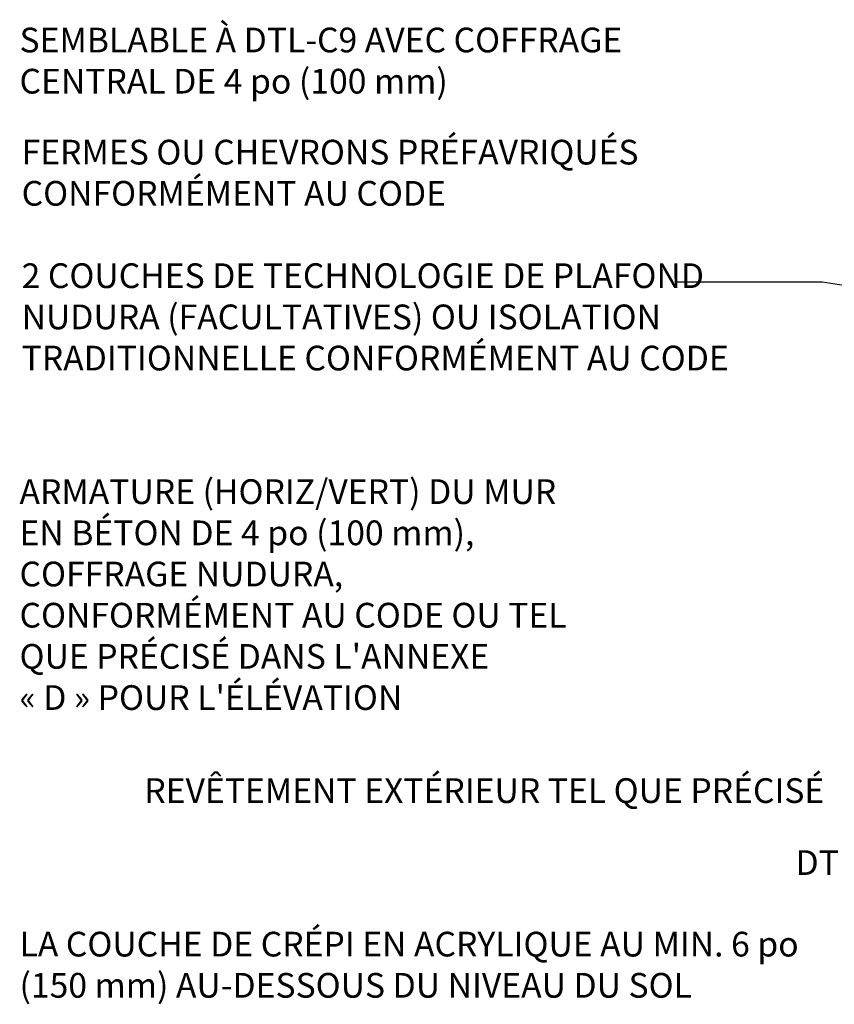
# Model space of a CAD drawing. Units: inches. Extents: x -153 to 191, y 43 to 439.
# Drawn here: x -153 to -29, y 260 to 409 of the extents above; entities that cross this region are included whole.
import ezdxf
from ezdxf.enums import TextEntityAlignment as Align

# ---------------------------------------------------------------- set-up
doc = ezdxf.new("R2010")
doc.units = ezdxf.units.IN
doc.header["$MEASUREMENT"] = 0
doc.layers.add('TEXT', color=4, linetype='Continuous')
doc.styles.add('DIM', font='romans.shx', dxfattribs={"width": 0.7})
doc.styles.add('ROMANS', font='romans.shx', dxfattribs={"height": 4.5})
doc.dimstyles.new('int_48', dxfattribs={"dimscale": 48, "dimtxt": 0.09375, "dimasz": 0.09375, "dimexe": 0.09375, "dimexo": 0.0625, "dimgap": 0.0625, "dimtad": 1, "dimdec": 1, "dimzin": 3, "dimdsep": 46, "dimlunit": 4, "dimtxsty": 'DIM', "dimcen": 0.09, "dimdle": 0.09375, "dimse1": 1, "dimse2": 1, "dimclrt": 4, "dimadec": 0, "dimazin": 0, "dimtfac": 1, "dimtdec": 1, "dimtmove": 2, "dimatfit": 3, "dimfxl": 0, "dimfrac": 2, "dimtolj": 1, "dimtzin": 0, "dimarcsym": 0})

msp = doc.modelspace()

# ---------------------------------------------------------------- linework, layer by layer
at = {"layer": 'TEXT'}
for points in [[(0.39, 383.17, 0, 1.44, 0), (-2.08, 388.24, 0, 0, 0), (-6.03, 397.77, 0, 0, 0), (-63.49, 397.77, 0, 0, 0)], [(56.02, 382.19, 0, 1.44, 0), (51.71, 382.19, 0, 0, 0), (-69.87, 382.19, 0, 0, 0)], [(7.03, 337.18, 0, 1.44, 0), (2.72, 337.18, 0, 0, 0), (-53.61, 337.18, 0, 0, 0)]]:
    msp.add_lwpolyline(points, format="xyseb", dxfattribs=at)

# ---------------------------------------------------------------- texts
at = {"layer": 'TEXT', "style": 'ROMANS'}
for s, p in [('REVÊTEMENT EXTÉRIEUR TEL QUE PRÉCISÉ', (-30.75, 292.38)), ('DTL-C7 ', (-16.73, 281.45))]:
    msp.add_text(s, height=3.75, dxfattribs=at).set_placement(p, align=Align.MIDDLE_RIGHT)
at = {"layer": 'TEXT', "char_height": 3.75, "attachment_point": 1, "style": 'ROMANS'}
for s, insert, width in [('\\pt76.781;{\\C4;SEMBLABLE À DTL-C9 AVEC COFFRAGE CENTRAL DE 4\\~po (100\\~mm)}', (-152.9, 408.18), 114.0567), ('\\pt76.781;{\\C4;FERMES OU CHEVRONS PRÉFAVRIQUÉS CONFORMÉMENT AU CODE\\P\\P2 COUCHES DE TECHNOLOGIE DE PLAFOND NUDURA (FACULTATIVES) OU ISOLATION TRADITIONNELLE CONFORMÉMENT AU CODE}', (-152.58, 391.16), 109.9184), ("\\pt73.125,75.938;{\\C4;ARMATURE (HORIZ/VERT) DU MUR \\PEN BÉTON DE 4\\~po (100\\~mm), \\PCOFFRAGE NUDURA, \\PCONFORMÉMENT AU CODE OU TEL \\PQUE PRÉCISÉ DANS L'ANNEXE \\P«\\~D\\~» POUR L'ÉLÉVATION\\P}", (-152.9, 339.63), 101.8981), ('{\\C4;LA COUCHE DE CRÉPI EN ACRYLIQUE AU MIN. 6\\~po (150\\~mm) AU-DESSOUS DU NIVEAU DU SOL }', (-152.9, 270.95), 119.5271)]:
    msp.add_mtext(s, dxfattribs=dict(at, insert=insert, width=width))

# ---------------------------------------------------------------- leaders
at = {"layer": 'TEXT'}
msp.add_leader([(32.95, 360.14), (-31.07, 369.53), (-53.37, 369.53)], dimstyle='int_48', override={"dimgap": 0.0625, "dimtad": 0}, dxfattribs=at)

doc.saveas('drawing.dxf')
